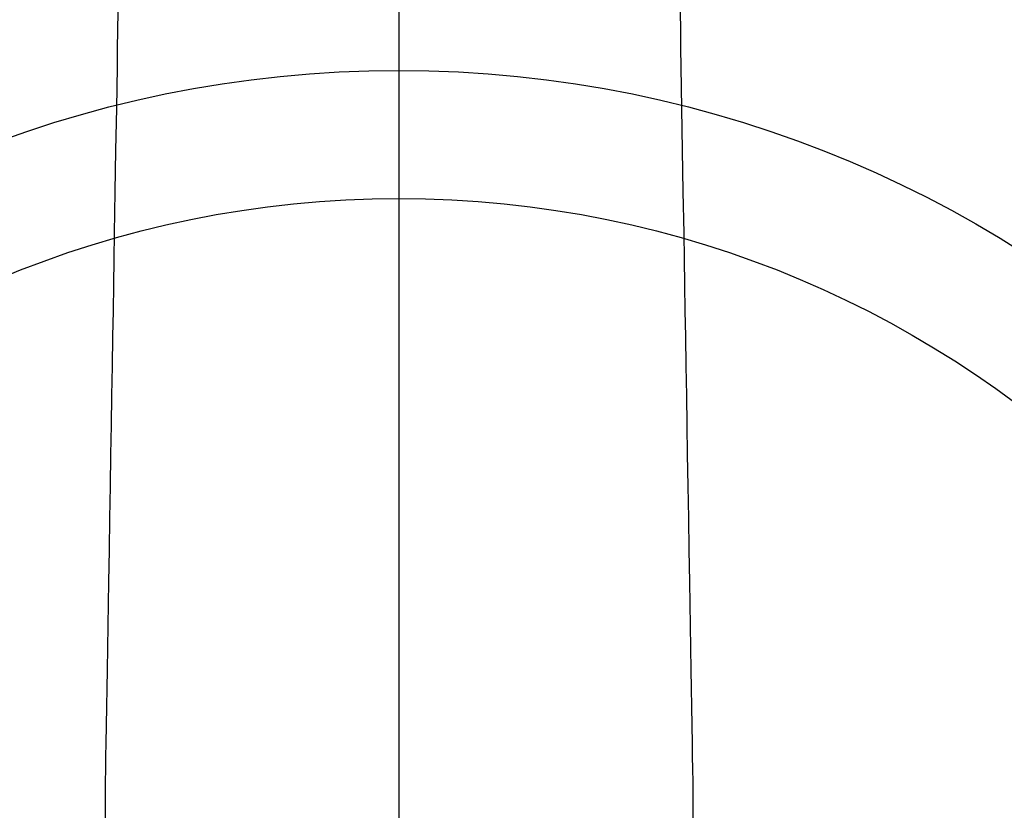
# Model space of a CAD drawing. Extents: x 28111 to 54233, y -10810 to -2410.
# Drawn here: x 43273 to 43350, y -3883 to -3821 of the extents above; entities that cross this region are included whole.
import ezdxf

# ---------------------------------------------------------------- set-up
doc = ezdxf.new("R2010")
doc.units = 0
doc.header["$LTSCALE"] = 50
doc.header["$MEASUREMENT"] = 0
doc.linetypes.add('CENTER2', pattern=[1.125, 0.75, -0.125, 0.125, -0.125])
doc.layers.get('0').update_dxf_attribs({"linetype": 'CONTINUOUS'})
for name, color, linetype in [('150-機器', 8, 'CONTINUOUS'), ('160-文字', 254, 'CONTINUOUS'), ('166-寸法B', 11, 'CONTINUOUS')]:
    doc.layers.add(name, color=color, linetype=linetype)
doc.styles.add('KH001', font='txt')
doc.dimstyles.new('KH1xx030', dxfattribs={"dimscale": 30, "dimtxt": 2, "dimasz": 0.6, "dimexe": 0.3, "dimexo": 1.2, "dimgap": 0.5, "dimtad": 3, "dimdec": 1, "dimdsep": 46, "dimlunit": 6, "dimtxsty": 'KH001', "dimblk": 'DOT', "dimcen": 1, "dimdle": 1, "dimclrd": 256, "dimclre": 256, "dimclrt": 256, "dimadec": 0, "dimazin": 0, "dimtfac": 1, "dimtdec": 1, "dimtix": 1, "dimtmove": 2, "dimatfit": 3, "dimldrblk": 'CLOSEDBLANK', "dimfxl": 1, "dimtolj": 1, "dimtzin": 0, "dimlwd": -1, "dimlwe": -1, "dimarcsym": 0})

# ---------------------------------------------------------------- blocks, each defined once
blk = doc.blocks.new('_ClosedBlank')
at = {"color": 0, "linetype": 'ByBlock', "lineweight": -2}
for p, q in [((-1, 0.1667), (0, 0)), ((-1, 0.1667), (-1, -0.1667)), ((0, 0), (-1, -0.1667))]:
    blk.add_line(p, q, dxfattribs=at)
blk = doc.blocks.new('_Dot')
at = {"color": 0, "linetype": 'ByBlock', "lineweight": -2}
blk.add_line((-0.5, 0), (-1, 0), dxfattribs=at)
at = {"color": 0, "linetype": 'ByBlock', "const_width": 0.5}
blk.add_lwpolyline([(-0.25, 0, 1), (0.25, 0, 1)], format="xyb", close=True, dxfattribs=at)

msp = doc.modelspace()

# ---------------------------------------------------------------- linework, layer by layer
at = {"layer": '150-機器', "color": 161, "linetype": 'CENTER2'}
msp.add_line((43302.866, -3574.129), (43302.866, -4065.57), dxfattribs=at)
at = {"layer": '150-機器', "color": 13, "linetype": 'Continuous'}
for points in [[(43280.931, -3820.286), (43280.908, -3821.719), (43280.884, -3823.151), (43280.86, -3824.584), (43280.807, -3827.834), (43280.754, -3831.084), (43280.7, -3834.333), (43280.647, -3837.583), (43280.614, -3839.601), (43280.581, -3841.619), (43280.548, -3843.637), (43280.514, -3845.655), (43280.477, -3847.955), (43280.439, -3850.256), (43280.401, -3852.556), (43280.363, -3854.857), (43280.323, -3857.345), (43280.282, -3859.834), (43280.241, -3862.323), (43280.2, -3864.812), (43280.172, -3866.53), (43280.143, -3868.248), (43280.115, -3869.966), (43280.087, -3871.685), (43280.064, -3873.122), (43280.042, -3874.559), (43280.018, -3875.997), (43279.993, -3877.434), (43279.973, -3878.432), (43279.955, -3879.429), (43279.938, -3880.427), (43279.927, -3881.425), (43279.923, -3882.421), (43279.924, -3883.417)], [(43324.801, -3820.286), (43324.824, -3821.719), (43324.848, -3823.151), (43324.871, -3824.584), (43324.925, -3827.834), (43324.978, -3831.084), (43325.031, -3834.333), (43325.085, -3837.583), (43325.118, -3839.601), (43325.151, -3841.619), (43325.184, -3843.637), (43325.217, -3845.655), (43325.255, -3847.955), (43325.293, -3850.256), (43325.331, -3852.556), (43325.368, -3854.857), (43325.409, -3857.345), (43325.45, -3859.834), (43325.491, -3862.323), (43325.532, -3864.812), (43325.56, -3866.53), (43325.588, -3868.248), (43325.617, -3869.966), (43325.645, -3871.685), (43325.668, -3873.122), (43325.69, -3874.559), (43325.714, -3875.997), (43325.739, -3877.434), (43325.758, -3878.432), (43325.777, -3879.429), (43325.793, -3880.427), (43325.805, -3881.425), (43325.809, -3882.421), (43325.808, -3883.417)]]:
    msp.add_lwpolyline(points, dxfattribs=at)
at = {"layer": '150-機器', "color": 13}
for radius in [90.5, 80.5]:
    msp.add_circle((43302.851, -3915.365), radius, dxfattribs=at)
at = {"layer": '166-寸法B'}
msp.add_line((43302.851, -3784.129), (43302.851, -4042.44), dxfattribs=at)

# ---------------------------------------------------------------- leaders
at = {"layer": '160-文字', "annotation_type": 0, "has_hookline": 1, "hookline_direction": 1}
for points, text_width in [([(43816.726, -3676.629), (43671.052, -5674.814), (43653.052, -5674.814)], 1240.203), ([(44086.726, -3680.562), (43776.997, -6045.663), (43758.997, -6045.663)], 924.975)]:
    msp.add_leader(points, dimstyle='KH1xx030', override={"dimgap": 0.5, "dimtad": 1}, dxfattribs=dict(at, text_width=text_width))
at = {"layer": '160-文字'}
msp.add_leader([(43422.866, -3710.365), (43113.412, -5406.893)], dimstyle='KH1xx030', override={"dimgap": 0.5, "dimtad": 1}, dxfattribs=at)

doc.saveas('drawing.dxf')
